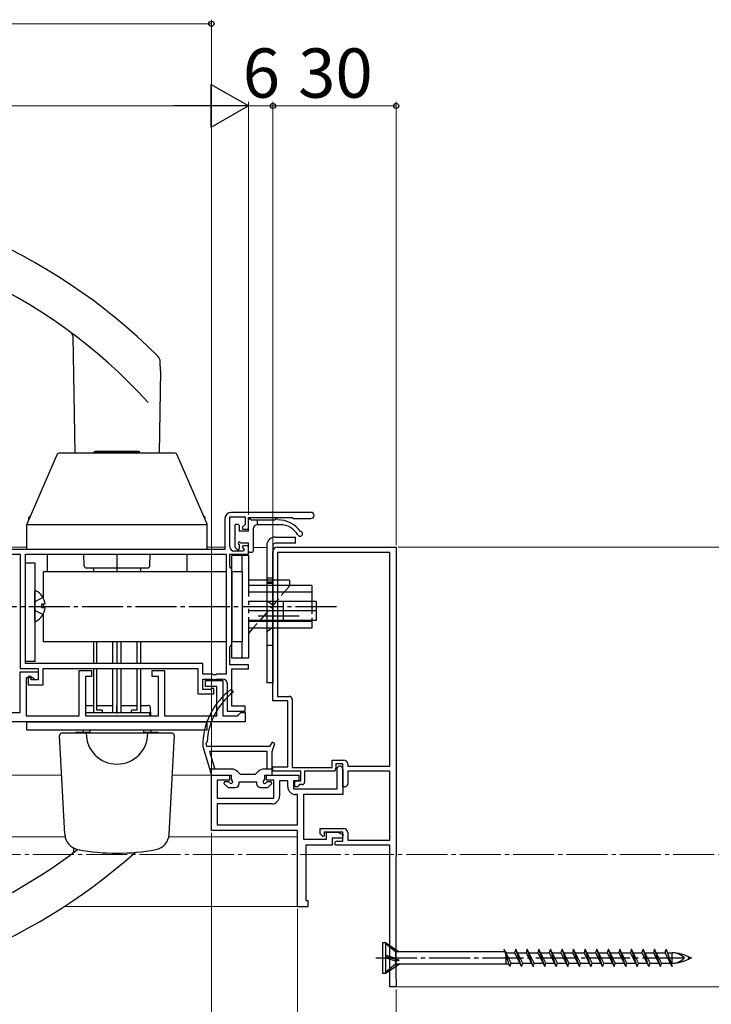
# Model space of a CAD drawing. Extents: x 105 to 1155, y 126 to 1692.
# Drawn here: x 804 to 973, y 299 to 539 of the extents above; entities that cross this region are included whole.
import ezdxf

# ---------------------------------------------------------------- set-up
doc = ezdxf.new("R2010")
doc.units = 0
for name, pattern in [('YCENTER_1', [13, 10, -1, 1, -1]), ('YDIVIDE_1', [15, 10, -1, 1, -1, 1, -1]), ('YHIDDEN_1', [4, 3, -1])]:
    doc.linetypes.add(name, pattern=pattern)
for name, color, linetype, lineweight in [('YKK_11', 7, 'CONTINUOUS', 30), ('YKK_12', 2, 'CONTINUOUS', 13), ('YKK_13', 4, 'CONTINUOUS', 30), ('YKK_D', 6, 'CONTINUOUS', 13)]:
    doc.layers.add(name, color=color, linetype=linetype, lineweight=lineweight)
doc.styles.add('text-b', font='txt')

msp = doc.modelspace()

# ---------------------------------------------------------------- linework, layer by layer
at = {"layer": 'YKK_11', "linetype": 'ByBlock', "lineweight": -2, "ltscale": 0.5}
for p, q in [((854.22, 417.66), (854.22, 410.16)), ((855.42, 410.76), (855.42, 418.06)), ((855.42, 418.06), (859.12, 418.06)), ((875.17, 419.16), (855.72, 419.16)), ((859.12, 418.06), (859.12, 416.18)), ((859.92, 415.06), (859.92, 417.96)), ((859.92, 417.96), (870.62, 417.96)), ((870.62, 417.96), (870.92, 417.66)), ((870.92, 417.66), (875.17, 417.66)), ((859.12, 416.18), (858.38, 415.45)), ((858.38, 415.45), (858.54, 415.06)), ((858.54, 415.06), (859.92, 415.06)), ((854.22, 410.16), (787.32, 410.16)), ((858.54, 411.06), (858.38, 410.67)), ((858.38, 410.67), (858.9, 410.15)), ((859.92, 411.06), (858.54, 411.06)), ((858.9, 410.15), (858.74, 409.76)), ((859.92, 408.96), (859.92, 411.06)), ((788.32, 408.96), (804.32, 408.96)), ((804.32, 408.96), (804.32, 381.16)), ((805.62, 408.96), (854.52, 408.96)), ((805.62, 382.36), (805.62, 408.96)), ((854.52, 408.96), (854.52, 379.76)), ((855.42, 405.86), (855.42, 408.96)), ((855.42, 408.96), (859.92, 408.96)), ((858.74, 409.76), (856.42, 409.76)), ((855.62, 405.66), (855.42, 405.86)), ((855.92, 405.36), (855.62, 405.66)), ((855.92, 386.96), (855.92, 405.36)), ((855.42, 386.46), (855.62, 386.66)), ((855.42, 382.06), (855.42, 386.46)), ((855.62, 386.66), (855.92, 386.96)), ((848.82, 382.36), (805.62, 382.36)), ((848.82, 379.76), (848.82, 382.36)), ((859.92, 382.06), (855.42, 382.06)), ((859.92, 381.06), (859.92, 382.06)), ((804.32, 381.16), (808.72, 381.16)), ((804.32, 370.46), (804.32, 380.36)), ((804.32, 380.36), (808.72, 380.36)), ((807.02, 379.16), (806.32, 379.16)), ((806.32, 379.16), (806.32, 377.16)), ((807.02, 378.36), (807.02, 379.16)), ((808.72, 381.16), (808.72, 378.36)), ((808.72, 380.36), (808.72, 378.36)), ((809.92, 377.16), (809.92, 381.16)), ((809.92, 381.16), (847.62, 381.16)), ((818.72, 369.66), (818.72, 380.66)), ((818.72, 380.66), (821.72, 380.66)), ((821.72, 379.16), (820.22, 379.16)), ((820.22, 379.16), (820.22, 369.66)), ((821.72, 380.66), (821.72, 379.16)), ((836.52, 379.16), (836.52, 380.66)), ((836.52, 380.66), (839.52, 380.66)), ((838.02, 379.16), (836.52, 379.16)), ((838.02, 369.66), (838.02, 379.16)), ((839.52, 380.66), (839.52, 369.66)), ((847.62, 381.16), (847.62, 374.96)), ((851.26, 379.76), (848.82, 379.76)), ((851.44, 379.64), (851.26, 379.76)), ((851.99, 379.64), (851.44, 379.64)), ((852.17, 379.76), (851.99, 379.64)), ((854.52, 379.76), (852.17, 379.76)), ((855.92, 371.96), (855.92, 381.06)), ((855.92, 381.06), (859.92, 381.06)), ((807.52, 378.86), (805.82, 378.86)), ((805.82, 378.86), (805.82, 369.66)), ((806.32, 377.16), (809.92, 377.16)), ((808.72, 378.36), (807.02, 378.36)), ((808.02, 378.36), (807.52, 378.86)), ((808.72, 378.36), (808.02, 378.36)), ((848.82, 376.06), (848.82, 378.56)), ((848.82, 378.56), (851.26, 378.56)), ((849.52, 376.76), (849.52, 378.26)), ((849.52, 378.26), (853.72, 378.26)), ((852.22, 376.76), (849.52, 376.76)), ((851.26, 378.56), (851.44, 378.44)), ((851.44, 378.44), (851.99, 378.44)), ((851.99, 378.44), (852.17, 378.56)), ((852.17, 378.56), (853.72, 378.56)), ((852.22, 369.66), (852.22, 376.76)), ((853.72, 378.26), (853.72, 369.66)), ((854.72, 377.56), (854.72, 370.76)), ((847.62, 374.96), (851.52, 374.96)), ((850.67, 376.06), (848.82, 376.06)), ((850.89, 376.16), (850.67, 376.06)), ((851.12, 376.26), (850.89, 376.16)), ((851.52, 376.26), (851.12, 376.26)), ((851.52, 374.96), (851.52, 376.26)), ((859.12, 371.96), (855.92, 371.96)), ((859.12, 370.76), (859.12, 371.96)), ((788.82, 370.46), (804.32, 370.46)), ((805.82, 369.66), (818.72, 369.66)), ((820.22, 369.66), (838.02, 369.66)), ((839.52, 369.66), (852.22, 369.66)), ((853.72, 369.66), (857.32, 369.66)), ((854.72, 370.76), (859.12, 370.76)), ((857.32, 369.66), (857.62, 369.96)), ((857.62, 369.96), (858.12, 370.46)), ((858.12, 370.46), (859.12, 370.46)), ((859.12, 370.46), (859.12, 368.16)), ((859.12, 368.16), (787.32, 368.16))]:
    msp.add_line(p, q, dxfattribs=at)
at = {"layer": 'YKK_11', "color": 211, "linetype": 'ByBlock', "lineweight": -2, "ltscale": 0.5}
for p, q in [((866.92, 410.66), (895.92, 410.66)), ((895.92, 410.66), (895.92, 335.36)), ((865.92, 373.26), (865.92, 409.66)), ((894.42, 409.36), (867.02, 409.36)), ((867.02, 409.36), (867.02, 374.36)), ((894.42, 357.36), (894.42, 409.36)), ((867.02, 374.36), (869.82, 374.36)), ((869.52, 373.26), (865.92, 373.26)), ((869.52, 357.16), (869.52, 373.26)), ((870.62, 373.56), (870.62, 357.06)), ((880.32, 357.06), (880.32, 358.86)), ((880.32, 358.86), (883.12, 358.86)), ((882.92, 357.96), (881.22, 357.96)), ((881.22, 357.96), (881.22, 356.96)), ((881.52, 356.96), (882.02, 357.46)), ((882.92, 352.36), (882.92, 357.96)), ((884.12, 357.86), (884.12, 357.36)), ((884.12, 357.36), (894.42, 357.36)), ((850.92, 341.66), (850.92, 355.16)), ((850.92, 355.16), (855.32, 355.16)), ((855.32, 355.16), (855.32, 353.96)), ((864.32, 353.96), (864.32, 355.16)), ((864.32, 355.16), (872.22, 355.16)), ((865.92, 356.16), (865.92, 357.16)), ((865.92, 357.16), (869.52, 357.16)), ((872.72, 356.16), (865.92, 356.16)), ((870.62, 357.06), (880.32, 357.06)), ((872.22, 355.16), (872.22, 353.76)), ((872.72, 353.76), (872.72, 356.16)), ((881.02, 356.16), (873.62, 356.16)), ((873.62, 356.16), (873.62, 353.46)), ((881.22, 356.96), (881.02, 356.16)), ((881.52, 351.86), (881.52, 356.96)), ((882.92, 356.56), (882.92, 350.46)), ((894.42, 356.16), (884.12, 356.16)), ((884.12, 356.16), (884.12, 352.96)), ((894.42, 339.36), (894.42, 356.16)), ((855.32, 353.96), (852.32, 353.96)), ((852.32, 353.96), (852.32, 349.56)), ((866.12, 353.96), (864.32, 353.96)), ((866.12, 349.56), (866.12, 353.96)), ((869.52, 353.76), (867.52, 353.76)), ((867.52, 353.76), (867.52, 350.06)), ((869.52, 352.36), (869.52, 353.76)), ((872.22, 353.76), (870.92, 353.76)), ((870.92, 353.76), (870.92, 351.86)), ((871.22, 352.36), (871.22, 353.76)), ((871.22, 353.76), (872.72, 353.76)), ((872.12, 352.56), (871.92, 352.36)), ((872.42, 352.86), (872.12, 352.56)), ((873.02, 352.86), (872.42, 352.86)), ((870.92, 351.86), (881.52, 351.86)), ((871.92, 352.36), (871.22, 352.36)), ((871.92, 350.46), (871.42, 350.46)), ((871.92, 343.06), (871.92, 350.46)), ((882.92, 350.46), (873.32, 350.46)), ((873.32, 350.46), (873.32, 339.56)), ((883.52, 352.36), (882.92, 352.36)), ((852.32, 349.56), (866.12, 349.56)), ((865.62, 348.16), (852.32, 348.16)), ((852.32, 348.16), (852.32, 343.06)), ((852.32, 343.06), (871.92, 343.06)), ((871.92, 341.66), (850.92, 341.66)), ((871.92, 323.14), (871.92, 341.66)), ((877.42, 340.86), (877.42, 342.16)), ((877.42, 342.16), (883.12, 342.16)), ((878.04, 340.2), (877.42, 340.86)), ((882.92, 341.26), (878.42, 341.26)), ((878.42, 341.26), (878.42, 340.35)), ((878.92, 339.56), (878.92, 341.26)), ((878.92, 341.26), (881.69, 341.26)), ((881.69, 341.26), (882.98, 340.64)), ((882.98, 340.64), (882.81, 339.86)), ((882.92, 339.06), (882.92, 341.26)), ((884.12, 341.16), (884.12, 339.36)), ((871.92, 339.2), (871.92, 339.18)), ((873.32, 339.56), (878.92, 339.56)), ((880.32, 338.16), (873.92, 338.16)), ((873.92, 338.16), (873.92, 324.64)), ((878.42, 340.35), (878.04, 340.2)), ((882.81, 339.86), (880.32, 339.86)), ((880.32, 339.86), (880.32, 338.16)), ((881.22, 338.16), (880.92, 338.46)), ((894.42, 338.16), (881.22, 338.16)), ((881.52, 339.06), (882.92, 339.06)), ((884.12, 339.36), (894.42, 339.36)), ((894.42, 303.66), (894.42, 338.16)), ((895.87, 335.23), (895.82, 335.09)), ((895.82, 335.09), (895.82, 305.72)), ((895.92, 335.36), (895.87, 335.23)), ((873.92, 324.64), (874.42, 324.64)), ((874.42, 324.64), (874.42, 323.14)), ((874.42, 323.14), (871.92, 323.14)), ((895.82, 305.72), (895.87, 305.59)), ((895.87, 305.59), (895.92, 305.46)), ((895.92, 305.46), (895.92, 303.66)), ((895.92, 303.66), (894.42, 303.66))]:
    msp.add_line(p, q, dxfattribs=at)
at = {"layer": 'YKK_11', "linetype": 'ByBlock', "lineweight": -2, "ltscale": 0.5}
for centre, radius, start, end in [((855.72, 417.66), 1.5, 90, 180), ((875.17, 418.41), 0.75, 270, 90), ((856.42, 410.76), 1, 180, 270), ((853.72, 377.56), 1, 0, 90)]:
    msp.add_arc(centre, radius, start, end, dxfattribs=at)
at = {"layer": 'YKK_11', "color": 211, "linetype": 'ByBlock', "lineweight": -2, "ltscale": 0.5}
for centre, radius, start, end in [((866.92, 409.66), 1, 90, 180), ((869.82, 373.56), 0.8, 0, 90), ((882.02, 356.56), 0.9, 360, 90), ((883.12, 357.86), 1, 0, 90), ((873.02, 353.46), 0.6, 270, 360), ((883.52, 352.96), 0.6, 270, 360), ((871.42, 352.36), 1.9, 180, 270), ((865.62, 350.06), 1.9, 270, 360), ((883.12, 341.16), 1, 0, 90), ((881.52, 338.46), 0.6, 90, 180)]:
    msp.add_arc(centre, radius, start, end, dxfattribs=at)
at = {"layer": 'YKK_12'}
for p, q in [((787.32, 410.66, 0), (805.92, 410.66, 0)), ((849.92, 410.66, 0), (854.22, 410.66, 0)), ((861.12, 410.65), (864.42, 410.65)), ((814.45, 355.16), (800.92, 355.16)), ((851.14, 355.16), (841.38, 355.16)), ((815.29, 340.16), (786.62, 340.16)), ((871.92, 340.16), (840.55, 340.16)), ((815.06, 323.16), (872.62, 323.16))]:
    msp.add_line(p, q, dxfattribs=at)
at = {"layer": 'YKK_12', "linetype": 'YCENTER_1'}
msp.add_line((1064.43, 335.86), (232.68, 335.86), dxfattribs=at)
at = {"layer": 'YKK_13', "ltscale": 0.5}
for p, q in [((817.15, 462.14), (817.65, 433.56)), ((838.53, 453.68), (838.46, 455.87)), ((838.53, 453.68), (838.18, 433.56)), ((825.09, 433.66), (830.74, 433.66)), ((819.91, 406.15), (819.86, 408.96)), ((827.92, 408.96), (827.92, 405.66)), ((835.93, 406.15), (835.98, 408.96)), ((820.41, 405.66), (835.43, 405.66)), ((822.19, 405.66), (822.19, 404.66)), ((827.92, 405.66), (827.92, 404.66)), ((833.65, 405.66), (833.65, 404.66)), ((822.19, 387.66), (822.19, 382.36)), ((827.92, 387.66), (827.92, 382.36)), ((833.65, 387.66), (833.65, 382.36)), ((822.19, 381.16), (822.19, 370.36)), ((822.19, 378.96), (822.19, 372.16)), ((827.92, 381.16), (827.92, 370.36)), ((827.92, 378.96), (827.92, 370.16)), ((833.65, 381.16), (833.65, 370.36)), ((833.65, 378.96), (833.65, 372.16)), ((820.3, 372.16), (822.19, 372.16)), ((823.02, 372.16), (826.92, 372.16)), ((827.92, 370.16), (827.92, 372.16)), ((828.92, 372.16), (832.82, 372.16)), ((833.65, 372.16), (835.54, 372.16)), ((836.04, 371.67), (836.07, 369.66)), ((817.91, 365.36), (817.92, 365.66)), ((817.92, 365.66), (821.42, 365.66)), ((819.7, 366.16), (819.69, 365.66)), ((834.42, 365.66), (837.92, 365.66)), ((836.13, 366.16), (836.14, 365.66)), ((837.92, 365.66), (837.92, 365.36)), ((817.41, 336.87), (817.42, 337.41))]:
    msp.add_line(p, q, dxfattribs=at)
at = {"layer": 'YKK_13'}
for p, q in [((813.35, 433.32), (805.95, 416.31)), ((842.12, 433.56), (813.72, 433.56)), ((822.32, 433.56), (822.32, 433.91)), ((833.52, 433.91), (822.32, 433.91)), ((822.42, 433.91), (822.59, 434.01)), ((833.24, 434.01), (822.59, 434.01)), ((833.42, 433.91), (833.24, 434.01)), ((833.42, 433.91), (833.52, 433.91)), ((833.52, 433.56), (833.52, 433.91)), ((849.88, 416.31), (842.48, 433.32)), ((806.42, 417.39), (806.42, 417.86)), ((806.75, 418.16), (806.72, 418.16)), ((849.12, 418.16), (849.08, 418.16)), ((849.42, 417.39), (849.42, 417.86)), ((859.92, 414.56), (859.92, 417.36)), ((860.52, 417.36), (866.42, 417.36)), ((862.12, 416.16), (862.12, 417.36)), ((805.92, 416.24), (849.92, 416.24)), ((805.92, 410.16), (805.92, 416.15)), ((849.92, 410.16), (849.92, 416.15)), ((856.62, 415.96), (856.62, 410.86)), ((856.92, 416.26), (857.42, 416.26)), ((857.72, 415.96), (857.72, 414.56)), ((861.12, 415.16), (861.12, 409.76)), ((867.67, 416.16), (862.12, 416.16)), ((859.92, 414.56), (857.72, 414.56)), ((866.42, 413.16), (871.42, 413.16)), ((871.42, 411.66), (871.42, 413.16)), ((849.92, 410.16), (805.92, 410.16)), ((849.42, 410.16), (806.42, 410.16)), ((857.21, 410.15), (856.71, 410.65)), ((857.72, 411.36), (857.72, 410.36)), ((859.92, 411.66), (858.02, 411.66)), ((859.92, 409.76), (859.92, 411.66)), ((864.42, 411.16), (864.42, 377.66)), ((865.92, 411.16), (865.92, 377.66)), ((871.42, 411.66), (866.42, 411.66)), ((810.92, 408.96), (810.92, 404.66)), ((844.92, 408.96), (844.92, 404.66)), ((860.22, 409.46), (860.82, 409.46)), ((805.62, 382.86), (805.62, 406.86)), ((805.62, 406.86), (807.92, 406.86)), ((807.92, 406.86), (807.92, 382.86)), ((809.92, 404.66), (809.92, 398.35)), ((854.52, 404.66), (809.92, 404.66)), ((855.92, 404.66), (855.92, 387.66)), ((858.42, 404.66), (855.92, 404.66)), ((858.42, 404.66), (858.42, 387.66)), ((865.92, 403.12), (864.42, 403.12)), ((869.92, 402.66), (859.92, 402.66)), ((875.42, 401.36), (859.92, 401.36)), ((865.92, 402.2), (864.42, 402.2)), ((869.92, 402.66), (869.92, 401.36)), ((875.42, 401.36), (875.42, 397.46)), ((807.92, 392.76), (807.92, 399.95)), ((875.42, 399.76), (859.92, 399.76)), ((810.39, 396.78), (809.52, 396.78)), ((809.52, 396.78), (809.52, 395.93)), ((810.39, 395.93), (809.52, 395.93)), ((809.92, 396.78), (809.92, 395.93)), ((876.42, 397.46), (859.92, 397.46)), ((868.42, 397.46), (868.42, 392.86)), ((876.42, 397.46), (876.42, 392.86)), ((809.92, 394.37), (809.92, 387.66)), ((876.42, 395.16), (859.92, 395.16)), ((876.42, 392.86), (859.92, 392.86)), ((875.42, 392.56), (859.92, 392.56)), ((875.42, 390.96), (859.92, 390.96)), ((861.05, 390.96), (859.92, 389.66)), ((875.42, 392.86), (875.42, 390.96)), ((854.52, 387.66), (809.92, 387.66)), ((823.02, 382.36), (823.02, 387.66)), ((826.92, 382.36), (826.92, 387.66)), ((828.92, 382.36), (828.92, 387.66)), ((832.82, 382.36), (832.82, 387.66)), ((858.42, 387.66), (855.92, 387.66)), ((807.92, 382.86), (805.62, 382.86)), ((823.02, 370.96), (823.02, 381.16)), ((823.02, 370.96), (823.02, 378.96)), ((826.92, 370.36), (826.92, 381.16)), ((826.92, 370.36), (826.92, 378.96)), ((828.92, 370.36), (828.92, 381.16)), ((828.92, 370.36), (828.92, 378.96)), ((832.82, 370.96), (832.82, 381.16)), ((832.82, 370.96), (832.82, 378.96)), ((865.92, 377.66), (864.42, 377.66)), ((856.26, 375.44), (855.78, 376.08)), ((835.92, 370.36), (820.22, 370.36)), ((824.42, 370.96), (823.02, 370.96)), ((824.42, 370.36), (824.42, 370.96)), ((832.82, 370.96), (831.42, 370.96)), ((831.42, 370.36), (831.42, 370.96)), ((835.92, 369.66), (835.92, 370.36)), ((805.92, 368.16), (849.92, 368.16)), ((805.92, 366.16), (805.92, 368.16)), ((823.02, 368.16), (822.92, 368.16)), ((849.92, 366.16), (849.92, 368.16)), ((849.92, 366.16), (805.92, 366.16)), ((815.2, 340.78), (813.94, 364.83)), ((841.39, 365.36), (814.44, 365.36)), ((834.42, 366.16), (821.42, 366.16)), ((821.42, 365.36), (821.42, 366.16)), ((834.42, 365.36), (834.42, 366.16)), ((840.63, 340.78), (841.89, 364.83)), ((848.82, 362.16), (850.92, 355.16)), ((849.66, 363.03), (849.86, 363.29)), ((849.82, 362.16), (849.66, 363.03)), ((865.09, 362.16), (849.82, 362.16)), ((865.69, 363.19), (865.09, 362.16)), ((866.4, 362.85), (865.69, 363.19)), ((865.72, 360.96), (866.4, 362.85)), ((864.52, 360.96), (850.43, 360.96)), ((850.43, 360.96), (851.72, 356.66)), ((864.52, 356.66), (864.52, 360.96)), ((865.72, 355.16), (865.72, 360.96)), ((855.88, 356.66), (850.48, 356.66)), ((850.92, 355.16), (855.72, 355.16)), ((855.72, 355.16), (855.72, 354.19)), ((858.01, 355.36), (857.29, 356.07)), ((861.62, 355.36), (858.01, 355.36)), ((862.34, 356.07), (861.62, 355.36)), ((865.72, 356.66), (863.75, 356.66)), ((863.92, 354.19), (863.92, 355.16)), ((863.92, 355.16), (865.72, 355.16)), ((854.14, 353.56), (853.98, 353.17)), ((853.98, 353.17), (854.99, 352.16)), ((855.08, 353.56), (854.14, 353.56)), ((855.35, 353.39), (855.08, 353.56)), ((855.72, 354.19), (855.89, 353.92)), ((857.72, 353.16), (857.72, 353.56)), ((857.72, 353.56), (861.92, 353.56)), ((861.92, 353.56), (861.92, 353.16)), ((863.74, 353.92), (863.92, 354.19)), ((864.55, 353.56), (864.28, 353.39)), ((865.49, 353.56), (864.55, 353.56)), ((864.64, 352.16), (865.65, 353.17)), ((865.65, 353.17), (865.49, 353.56)), ((854.99, 352.16), (856.72, 352.16)), ((862.92, 352.16), (864.64, 352.16)), ((892.63, 314.41, 0), (892.63, 306.91, 0)), ((892.63, 314.41, 0), (893.33, 314.41, 0)), ((893.33, 314.41, 0), (893.33, 306.91, 0)), ((893.33, 314.41, 0), (896.63, 312.13, 0)), ((895.8, 312.13, 0), (893.33, 314.21, 0)), ((922.45, 312.13, 0), (895.8, 312.13, 0)), ((895.8, 312.13, 0), (895.8, 310.52, 0)), ((923.65, 308.56, 0), (922.24, 312.76, 0)), ((923.93, 309.38, 0), (922.24, 312.76, 0)), ((922.55, 312.13, 0), (922.63, 312.13, 0)), ((922.63, 312.13, 0), (922.63, 309.21, 0)), ((922.65, 311.93, 0), (924.78, 311.93, 0)), ((925.06, 312.76, 0), (924.78, 311.93, 0)), ((924.78, 311.93, 0), (926.47, 308.56, 0)), ((926.47, 308.56, 0), (925.06, 312.76, 0)), ((926.75, 309.38, 0), (925.06, 312.76, 0)), ((925.47, 311.93, 0), (927.6, 311.93, 0)), ((927.88, 312.76, 0), (927.6, 311.93, 0)), ((927.6, 311.93, 0), (929.29, 308.56, 0)), ((929.29, 308.56, 0), (927.88, 312.76, 0)), ((929.57, 309.38, 0), (927.88, 312.76, 0)), ((928.29, 311.93, 0), (930.42, 311.93, 0)), ((930.7, 312.76, 0), (930.42, 311.93, 0)), ((930.42, 311.93, 0), (932.11, 308.56, 0)), ((932.11, 308.56, 0), (930.7, 312.76, 0)), ((932.39, 309.38, 0), (930.7, 312.76, 0)), ((931.11, 311.93, 0), (933.24, 311.93, 0)), ((933.52, 312.76, 0), (933.24, 311.93, 0)), ((933.24, 311.93, 0), (934.93, 308.56, 0)), ((934.93, 308.56, 0), (933.52, 312.76, 0)), ((935.21, 309.38, 0), (933.52, 312.76, 0)), ((933.93, 311.93, 0), (936.06, 311.93, 0)), ((936.34, 312.76, 0), (936.06, 311.93, 0)), ((936.06, 311.93, 0), (937.75, 308.56, 0)), ((937.75, 308.56, 0), (936.34, 312.76, 0)), ((938.03, 309.38, 0), (936.34, 312.76, 0)), ((936.75, 311.93, 0), (938.88, 311.93, 0)), ((939.16, 312.76, 0), (938.88, 311.93, 0)), ((938.88, 311.93, 0), (940.57, 308.56, 0)), ((940.57, 308.56, 0), (939.16, 312.76, 0)), ((940.85, 309.38, 0), (939.16, 312.76, 0)), ((939.57, 311.93, 0), (941.7, 311.93, 0)), ((941.98, 312.76, 0), (941.7, 311.93, 0)), ((941.7, 311.93, 0), (943.39, 308.56, 0)), ((943.39, 308.56, 0), (941.98, 312.76, 0)), ((943.67, 309.38, 0), (941.98, 312.76, 0)), ((942.39, 311.93, 0), (944.52, 311.93, 0)), ((944.8, 312.76, 0), (944.52, 311.93, 0)), ((944.52, 311.93, 0), (946.21, 308.56, 0)), ((946.49, 309.38, 0), (944.8, 312.76, 0)), ((946.21, 308.56, 0), (944.8, 312.76, 0)), ((945.21, 311.93, 0), (947.34, 311.93, 0)), ((947.62, 312.76, 0), (947.34, 311.93, 0)), ((947.34, 311.93, 0), (949.03, 308.56, 0)), ((949.03, 308.56, 0), (947.62, 312.76, 0)), ((949.31, 309.38, 0), (947.62, 312.76, 0)), ((948.03, 311.93, 0), (950.16, 311.93, 0)), ((950.44, 312.76, 0), (950.16, 311.93, 0)), ((950.16, 311.93, 0), (951.85, 308.56, 0)), ((952.13, 309.38, 0), (950.44, 312.76, 0)), ((951.85, 308.56, 0), (950.44, 312.76, 0)), ((950.85, 311.93, 0), (952.98, 311.93, 0)), ((953.26, 312.76, 0), (952.98, 311.93, 0)), ((952.98, 311.93, 0), (954.67, 308.56, 0)), ((954.67, 308.56, 0), (953.26, 312.76, 0)), ((954.95, 309.38, 0), (953.26, 312.76, 0)), ((953.67, 311.93, 0), (955.8, 311.93, 0)), ((956.08, 312.76, 0), (955.8, 311.93, 0)), ((955.8, 311.93, 0), (957.49, 308.56, 0)), ((957.77, 309.38, 0), (956.08, 312.76, 0)), ((957.49, 308.56, 0), (956.08, 312.76, 0)), ((956.49, 311.93, 0), (958.62, 311.93, 0)), ((958.9, 312.76, 0), (958.62, 311.93, 0)), ((958.62, 311.93, 0), (960.31, 308.56, 0)), ((960.31, 308.56, 0), (958.9, 312.76, 0)), ((960.59, 309.38, 0), (958.9, 312.76, 0)), ((959.31, 311.93, 0), (961.44, 311.93, 0)), ((961.44, 311.93, 0), (961.72, 312.76, 0)), ((963.13, 308.56, 0), (961.44, 311.93, 0)), ((961.72, 312.76, 0), (963.13, 308.56, 0)), ((962, 311.93, 0), (963.13, 311.93, 0)), ((963.13, 309.38, 0), (963.13, 311.93, 0)), ((895.8, 310.53, 0), (893.33, 311.31, 0)), ((893.33, 311.03, 0), (896.63, 310.08, 0)), ((895.8, 309.88, 0), (893.33, 310.66, 0)), ((895.8, 310.53, 0), (896.63, 310.08, 0)), ((895.8, 309.88, 0), (896.63, 310.08, 0)), ((895.8, 309.88, 0), (895.8, 309.18, 0)), ((923.65, 308.56, 0), (923.93, 309.38, 0)), ((923.93, 309.38, 0), (926.06, 309.38, 0)), ((926.47, 308.56, 0), (926.75, 309.38, 0)), ((926.75, 309.38, 0), (928.88, 309.38, 0)), ((929.29, 308.56, 0), (929.57, 309.38, 0)), ((929.57, 309.38, 0), (931.7, 309.38, 0)), ((932.11, 308.56, 0), (932.39, 309.38, 0)), ((932.39, 309.38, 0), (934.52, 309.38, 0)), ((934.93, 308.56, 0), (935.21, 309.38, 0)), ((935.21, 309.38, 0), (937.34, 309.38, 0)), ((937.75, 308.56, 0), (938.03, 309.38, 0)), ((938.03, 309.38, 0), (940.16, 309.38, 0)), ((940.57, 308.56, 0), (940.85, 309.38, 0)), ((940.85, 309.38, 0), (942.98, 309.38, 0)), ((943.39, 308.56, 0), (943.67, 309.38, 0)), ((943.67, 309.38, 0), (945.8, 309.38, 0)), ((946.21, 308.56, 0), (946.49, 309.38, 0)), ((946.49, 309.38, 0), (948.62, 309.38, 0)), ((949.03, 308.56, 0), (949.31, 309.38, 0)), ((949.31, 309.38, 0), (951.44, 309.38, 0)), ((951.85, 308.56, 0), (952.13, 309.38, 0)), ((952.13, 309.38, 0), (954.26, 309.38, 0)), ((954.67, 308.56, 0), (954.95, 309.38, 0)), ((954.95, 309.38, 0), (957.08, 309.38, 0)), ((957.49, 308.56, 0), (957.77, 309.38, 0)), ((957.77, 309.38, 0), (959.9, 309.38, 0)), ((960.31, 308.56, 0), (960.59, 309.38, 0)), ((960.59, 309.38, 0), (962.72, 309.38, 0)), ((962.85, 309.38, 0), (963.13, 309.38, 0)), ((895.8, 309.18, 0), (893.33, 307.11, 0)), ((893.33, 306.91, 0), (896.63, 309.18, 0)), ((923.44, 309.18, 0), (895.8, 309.18, 0)), ((892.63, 306.91, 0), (893.33, 306.91, 0))]:
    msp.add_line(p, q, dxfattribs=at)
at = {"layer": 'YKK_13', "linetype": 'YDIVIDE_1'}
for p, q in [((855.92, 404.66), (855.92, 408.66)), ((859.92, 408.66), (855.92, 408.66)), ((858.42, 404.66), (858.42, 408.66)), ((859.92, 408.66), (859.92, 383.66)), ((855.92, 383.66), (855.92, 387.66)), ((858.42, 383.66), (858.42, 387.66)), ((859.92, 383.66), (855.92, 383.66))]:
    msp.add_line(p, q, dxfattribs=at)
at = {"layer": 'YKK_13', "linetype": 'YHIDDEN_1'}
for p, q in [((869.92, 401.16), (861.05, 390.96)), ((865.92, 401.86), (864.42, 401.86)), ((869.92, 401.16), (869.92, 401.36)), ((809.88, 398.41), (808.07, 397.5)), ((807.92, 397.22), (808.07, 397.5)), ((865.92, 396.61), (864.42, 397.61)), ((875.42, 397.46), (875.42, 392.86)), ((807.92, 395.5), (808.07, 395.21)), ((809.88, 394.31), (808.07, 395.21)), ((865.92, 391.11), (864.42, 390.11)), ((864.42, 386.86), (865.92, 386.86))]:
    msp.add_line(p, q, dxfattribs=at)
at = {"layer": 'YKK_13', "linetype": 'YCENTER_1'}
for p, q in [((881.42, 396.16), (797.72, 396.16)), ((872.34, 393.86), (861.46, 393.86)), ((890.96, 310.66, 0), (968.1, 310.66, 0))]:
    msp.add_line(p, q, dxfattribs=at)
at = {"layer": 'YKK_13', "ltscale": 0.5}
for centre, radius, start, end in [((738.94, 358.16), 140, 45.0384, 90), ((738.94, 358.16), 130.5, 42.2785, 90), ((816.15, 462.12), 1, 1, 53.3989), ((836.46, 455.8), 2, 2, 45.0384), ((820.41, 406.16), 0.5, 181, 270), ((835.43, 406.16), 0.5, 270, 359), ((820.3, 371.66), 0.5, 90, 99.1816), ((835.54, 371.66), 0.5, 1, 90), ((738.94, 440.66), 130.5, 270, 307.4714), ((738.94, 440.66), 140, 270, 311.8378), ((816.41, 336.89), 1, 306.7424, 359)]:
    msp.add_arc(centre, radius, start, end, dxfattribs=at)
at = {"layer": 'YKK_13'}
for centre, radius, start, end in [((813.72, 433.16), 0.4, 90, 156.4854), ((842.12, 433.16), 0.4, 23.5146, 90), ((806.72, 417.86), 0.3, 90, 180), ((849.12, 417.86), 0.3, 0, 90), ((860.22, 417.36), 0.3, 0, 180), ((866.72, 417.36), 0.3, 359.9994, 180), ((867.01, 410.36), 7, 36.7851, 89.9465), ((806.32, 416.15), 0.4, 156.4854, 180), ((849.52, 416.15), 0.4, 0, 23.5146), ((856.92, 415.96), 0.3, 90, 180), ((857.42, 415.96), 0.3, 0, 90), ((862.12, 415.16), 1, 90, 180), ((867.67, 411.16), 5, 30.0005, 90), ((866.42, 411.16), 2, 90, 180), ((872.52, 413.96), 0.6, 210.0005, 80.4391), ((856.92, 410.86), 0.3, 180, 225), ((857.42, 410.36), 0.3, 225, 0), ((857.72, 411.66), 0.3, 0, 270), ((866.42, 411.16), 0.5, 90, 180), ((860.22, 409.76), 0.3, 180, 270), ((860.82, 409.76), 0.3, 270, 0), ((808.07, 399.95), 0.154, 62.719, 180), ((806.22, 396.36), 4.2, 5.8077, 62.719), ((806.22, 396.36), 4.2, 297.281, 354.1923), ((808.07, 392.76), 0.154, 180, 297.281), ((865.81, 362.36), 17, 126.1771, 180.6759), ((866.82, 362.12), 17, 128.3658, 176.0424), ((814.44, 364.86), 0.5, 90, 183), ((827.92, 365.36), 7.5, 180, 0), ((841.39, 364.86), 0.5, 357, 90), ((855.88, 354.66), 2, 45, 90), ((863.75, 354.66), 2, 90, 135), ((855.72, 353.56), 0.4, 205.377, 64.6231), ((856.72, 353.16), 1, 270, 0), ((862.92, 353.16), 1, 180, 270), ((863.92, 353.56), 0.4, 115.3769, 334.6231), ((819.2, 340.99), 4, 183, 259.0757), ((836.63, 340.99), 4, 280.9243, 357), ((827.92, 386.16), 50, 259.0757, 280.9243), ((963.13, 307.77, 0), 4.17, 43.949, 90), ((963.13, 303.35, 0), 8.58, 58.3616, 90), ((963.13, 317.96, 0), 8.58, 270, 301.6384), ((963.13, 313.55, 0), 4.17, 270, 316.051)]:
    msp.add_arc(centre, radius, start, end, dxfattribs=at)
at = {"layer": 'YKK_D'}
for p, q in [((850.92, 538.16), (470.78, 538.16)), ((850.92, 355.66), (850.92, 539.16)), ((401.42, 518.16), (849.42, 518.16)), ((859.92, 418.66), (859.92, 519.16)), ((859.92, 418.66), (859.92, 519.16)), ((859.92, 518.16), (865.92, 518.16)), ((865.92, 411.66), (865.92, 519.16)), ((865.92, 410.66), (865.92, 519.16)), ((865.92, 518.16), (895.92, 518.16)), ((895.92, 411.16), (895.92, 519.16)), ((896.42, 410.66), (997.46, 410.66)), ((850.92, 341.16), (850.92, 220)), ((896.17, 303.66, 0), (1017.46, 303.66, 0)), ((896.63, 303.66), (997.46, 303.66))]:
    msp.add_line(p, q, dxfattribs=at)
at = {"layer": 'YKK_D', "lineweight": -2}
for p, q in [((859.92, 518.16), (850.82, 523.41)), ((850.82, 523.41), (850.82, 512.91)), ((859.92, 518.16), (841.73, 518.16)), ((859.92, 518.16), (850.82, 512.91))]:
    msp.add_line(p, q, dxfattribs=at)
at = {"layer": 'YKK_D', "ltscale": 1.5}
for p, q in [((871.92, 322.64), (871.92, 200)), ((895.92, 302.96), (895.92, 180))]:
    msp.add_line(p, q, dxfattribs=at)
at = {"layer": 'YKK_D', "linetype": 'ByBlock', "lineweight": -2}
for centre in [(850.92, 538.16), (865.92, 518.16), (865.92, 518.16), (895.92, 518.16)]:
    msp.add_circle(centre, 0.637, dxfattribs=at)

# ---------------------------------------------------------------- texts
at = {"layer": 'YKK_D', "style": 'text-b'}
for s, p in [('6', (858.55, 520.16)), ('30', (872.05, 520.16))]:
    msp.add_text(s, height=12, dxfattribs=at).set_placement(p)

doc.saveas('drawing.dxf')
